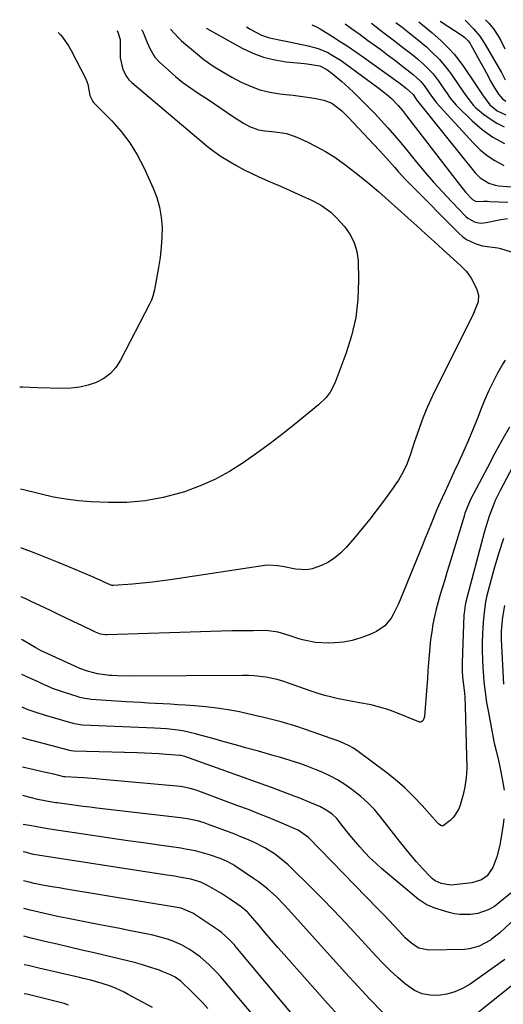
# Model space of a CAD drawing. Units: inches. Extents: x 1836153 to 1841550, y 421086 to 426462.
# Drawn here: x 1836153 to 1836338, y 425933 to 426310 of the extents above; entities that cross this region are included whole.
import ezdxf

# ---------------------------------------------------------------- set-up
doc = ezdxf.new("R2010")
doc.units = ezdxf.units.IN
doc.header["$MEASUREMENT"] = 0
doc.layers.add('7', color=7, linetype='Continuous')
doc.layers.add('8', color=7, linetype='Continuous')

msp = doc.modelspace()

# ---------------------------------------------------------------- linework, layer by layer
at = {"layer": '7', "color": 18}
for points in [[(1836306.03, 426309.37, 1776), (1836307.44, 426308.21, 1776), (1836311.05, 426305.18, 1776), (1836314.54, 426302.01, 1776), (1836315.42, 426301.17, 1776), (1836317.5, 426299.07, 1776), (1836319.48, 426296.89, 1776), (1836321.32, 426294.58, 1776), (1836323.06, 426292.19, 1776), (1836327.78, 426285.25, 1776), (1836330.44, 426281.33, 1776), (1836333.24, 426277.54, 1776), (1836336.02, 426275.2, 1776), (1836339.29, 426273.67, 1776)], [(1836314.24, 426309.61, 1774), (1836322.63, 426304.05, 1774), (1836323.62, 426303.31, 1774), (1836324.92, 426302, 1774), (1836325.64, 426301.01, 1774), (1836325.96, 426300.48, 1774), (1836329.35, 426294.27, 1774), (1836330.36, 426292.42, 1774), (1836332.37, 426288.72, 1774), (1836333.38, 426286.87, 1774), (1836334.95, 426284, 1774), (1836336.45, 426281.64, 1774), (1836337.98, 426279.83, 1774), (1836339.32, 426278.99, 1774)], [(1836323.7, 426309.89, 1772), (1836324.32, 426309.38, 1772), (1836326.96, 426306.67, 1772), (1836329.39, 426303.78, 1772), (1836331.46, 426300.62, 1772), (1836336.41, 426292.05, 1772), (1836337.62, 426289.89, 1772), (1836339.1, 426287.11, 1772)], [(1836190.45, 426305.91, 1794), (1836190.62, 426305.69, 1794), (1836191.66, 426302.54, 1794), (1836191.64, 426297.09, 1794), (1836191.71, 426295.54, 1794), (1836192.7, 426291.03, 1794), (1836194.1, 426288.33, 1794), (1836195.06, 426287.16, 1794), (1836196.15, 426286.07, 1794), (1836222.52, 426263.71, 1794), (1836225.08, 426261.65, 1794), (1836227.69, 426259.67, 1794), (1836230.39, 426257.82, 1794), (1836233.15, 426256.05, 1794), (1836235.99, 426254.41, 1794), (1836238.87, 426252.84, 1794), (1836241.81, 426251.38, 1794), (1836244.79, 426250.01, 1794), (1836249.15, 426248.1, 1794), (1836252.23, 426246.74, 1794), (1836255.3, 426245.37, 1794), (1836258.37, 426243.99, 1794), (1836261.43, 426242.6, 1794), (1836264.89, 426241.01, 1794), (1836266.2, 426240.37, 1794), (1836268.75, 426238.95, 1794), (1836272.31, 426236.41, 1794), (1836274.39, 426234.38, 1794), (1836277.5, 426230.96, 1794), (1836279.64, 426228.01, 1794), (1836281.3, 426224.87, 1794), (1836282.26, 426221.45, 1794), (1836282.74, 426217.83, 1794), (1836282.91, 426210.41, 1794), (1836282.65, 426203.2, 1794), (1836281.85, 426196.09, 1794), (1836280.24, 426189.11, 1794), (1836278.09, 426182.23, 1794), (1836273.88, 426171.07, 1794), (1836272.09, 426167.59, 1794), (1836270.49, 426165.51, 1794), (1836267.67, 426162.77, 1794), (1836259.04, 426155.71, 1794), (1836254.09, 426151.77, 1794), (1836249.09, 426147.91, 1794), (1836243.98, 426144.18, 1794), (1836238.82, 426140.52, 1794), (1836233.49, 426137.18, 1794), (1836227.99, 426134.17, 1794), (1836222.26, 426131.65, 1794), (1836216.36, 426129.47, 1794), (1836214.91, 426129, 1794), (1836208.11, 426127.21, 1794), (1836201.24, 426125.91, 1794), (1836194.28, 426125.36, 1794), (1836187.25, 426125.3, 1794), (1836180.61, 426125.6, 1794), (1836175.76, 426125.98, 1794), (1836170.94, 426126.55, 1794), (1836166.16, 426127.41, 1794), (1836161.41, 426128.47, 1794), (1836159.37, 426129, 1794), (1836155.66, 426129.92, 1794), (1836153.53, 426130.43, 1794)], [(1836199.91, 426306.19, 1792), (1836200.18, 426305.83, 1792), (1836202.02, 426301.43, 1792), (1836203.08, 426299.09, 1792), (1836204.99, 426295.79, 1792), (1836206.7, 426293.91, 1792), (1836210.15, 426290.78, 1792), (1836212.88, 426288.42, 1792), (1836215.69, 426286.15, 1792), (1836218.6, 426284.03, 1792), (1836221.59, 426282, 1792), (1836222.93, 426281.13, 1792), (1836225.39, 426279.53, 1792), (1836227.83, 426277.91, 1792), (1836230.25, 426276.26, 1792), (1836232.67, 426274.59, 1792), (1836234.74, 426273.14, 1792), (1836238.96, 426270.48, 1792), (1836241.15, 426269.3, 1792), (1836244.64, 426268.02, 1792), (1836247.12, 426267.61, 1792), (1836250.87, 426267.21, 1792), (1836253.67, 426266.88, 1792), (1836255.4, 426266.52, 1792), (1836258.74, 426265.36, 1792), (1836263.03, 426263.45, 1792), (1836266.73, 426261.64, 1792), (1836270.34, 426259.68, 1792), (1836273.8, 426257.47, 1792), (1836277.17, 426255.1, 1792), (1836278.69, 426253.94, 1792), (1836282.71, 426250.82, 1792), (1836286.67, 426247.63, 1792), (1836290.55, 426244.34, 1792), (1836294.37, 426240.98, 1792), (1836301.83, 426234.26, 1792), (1836305.21, 426231.2, 1792), (1836308.59, 426228.15, 1792), (1836311.97, 426225.09, 1792), (1836315.34, 426222.02, 1792), (1836320.57, 426217.27, 1792), (1836322.07, 426215.89, 1792), (1836324.26, 426213.75, 1792), (1836326, 426211.26, 1792), (1836328.14, 426207.21, 1792), (1836328.9, 426204.72, 1792), (1836328.67, 426202.13, 1792), (1836327.25, 426198.27, 1792), (1836326.67, 426197.03, 1792), (1836312.18, 426168.08, 1792), (1836310.45, 426164.44, 1792), (1836308.82, 426160.76, 1792), (1836307.35, 426157.02, 1792), (1836305.97, 426153.23, 1792), (1836304.29, 426148.29, 1792), (1836302.95, 426144.24, 1792), (1836301.53, 426140.22, 1792), (1836299.96, 426137.02, 1792), (1836298.17, 426133.93, 1792), (1836297.2, 426132.43, 1792), (1836296.18, 426130.96, 1792), (1836292.86, 426126.35, 1792), (1836290.11, 426122.63, 1792), (1836287.29, 426118.96, 1792), (1836284.38, 426115.37, 1792), (1836281.4, 426111.82, 1792), (1836278.25, 426108.17, 1792), (1836276.15, 426106.04, 1792), (1836273.89, 426104.14, 1792), (1836271.4, 426102.56, 1792), (1836268.74, 426101.2, 1792), (1836265.2, 426099.91, 1792), (1836263.12, 426099.51, 1792), (1836258.86, 426099.77, 1792), (1836254.53, 426100.7, 1792), (1836252.05, 426101.15, 1792), (1836248.3, 426101.33, 1792), (1836247.05, 426101.2, 1792), (1836211.69, 426095.88, 1792), (1836207.87, 426095.34, 1792), (1836204.04, 426094.87, 1792), (1836200.2, 426094.47, 1792), (1836196.36, 426094.14, 1792), (1836189.1, 426093.58, 1792), (1836188.45, 426093.62, 1792), (1836185.82, 426094.76, 1792), (1836183.82, 426095.7, 1792), (1836182.81, 426096.14, 1792), (1836181.79, 426096.58, 1792), (1836172.05, 426100.65, 1792), (1836167.65, 426102.47, 1792), (1836163.23, 426104.26, 1792), (1836158.8, 426106.02, 1792), (1836154.36, 426107.75, 1792), (1836153.7, 426108, 1792)], [(1836224.57, 426306.93, 1788), (1836224.84, 426306.77, 1788), (1836238.43, 426299.23, 1788), (1836242.45, 426297.31, 1788), (1836246.58, 426295.75, 1788), (1836250.88, 426294.71, 1788), (1836255.28, 426294.01, 1788), (1836262.3, 426293.36, 1788), (1836263.28, 426293.26, 1788), (1836268.12, 426292.53, 1788), (1836270.83, 426291.11, 1788), (1836272.87, 426289.54, 1788), (1836276.55, 426286.47, 1788), (1836277.73, 426285.39, 1788), (1836280.95, 426282.39, 1788), (1836283.7, 426279.76, 1788), (1836286.4, 426277.08, 1788), (1836289.03, 426274.34, 1788), (1836291.62, 426271.56, 1788), (1836294.15, 426268.71, 1788), (1836296.65, 426265.85, 1788), (1836299.11, 426262.94, 1788), (1836301.54, 426260.01, 1788), (1836305.17, 426255.56, 1788), (1836308.4, 426251.7, 1788), (1836311.69, 426247.9, 1788), (1836315.07, 426244.18, 1788), (1836318.52, 426240.51, 1788), (1836323.98, 426234.84, 1788), (1836324.79, 426234.13, 1788), (1836327.59, 426232.65, 1788), (1836329.7, 426232.3, 1788), (1836330.76, 426232.34, 1788), (1836331.82, 426232.48, 1788), (1836336.79, 426233.52, 1788), (1836339.98, 426234.03, 1788)], [(1836240, 426307.39, 1786), (1836241.39, 426306.51, 1786), (1836245.79, 426304.22, 1786), (1836248.91, 426303.14, 1786), (1836253.81, 426302.16, 1786), (1836257.08, 426301.51, 1786), (1836263.69, 426300.16, 1786), (1836267.49, 426299.1, 1786), (1836271.12, 426297.54, 1786), (1836272.87, 426296.59, 1786), (1836276.24, 426294.51, 1786), (1836277.86, 426293.37, 1786), (1836290.31, 426284.21, 1786), (1836291.37, 426283.41, 1786), (1836294.49, 426280.88, 1786), (1836295.55, 426279.93, 1786), (1836298.15, 426277.25, 1786), (1836299.76, 426275.35, 1786), (1836300.54, 426274.38, 1786), (1836301.31, 426273.39, 1786), (1836321.02, 426247.66, 1786), (1836322.92, 426245.31, 1786), (1836323.91, 426244.17, 1786), (1836326.54, 426241.34, 1786), (1836327.95, 426240.59, 1786), (1836330.72, 426240.61, 1786), (1836332.35, 426240.62, 1786), (1836333.17, 426240.6, 1786), (1836340.12, 426240.3, 1786)], [(1836265.04, 426308.14, 1784), (1836266.86, 426307.42, 1784), (1836268.23, 426306.67, 1784), (1836272.95, 426303.74, 1784), (1836275.96, 426301.83, 1784), (1836278.94, 426299.89, 1784), (1836281.88, 426297.88, 1784), (1836284.8, 426295.83, 1784), (1836297.95, 426286.4, 1784), (1836298.4, 426286.08, 1784), (1836301.35, 426283.82, 1784), (1836303.81, 426281.45, 1784), (1836304.76, 426280.06, 1784), (1836304.96, 426279.76, 1784), (1836305.07, 426279.62, 1784), (1836305.18, 426279.48, 1784), (1836327.59, 426251.5, 1784), (1836329.43, 426249.62, 1784), (1836332.77, 426247.56, 1784), (1836335.26, 426246.79, 1784), (1836336.57, 426246.59, 1784), (1836346.24, 426245.71, 1784)], [(1836277.8, 426308.52, 1782), (1836280.26, 426306.79, 1782), (1836283.53, 426304.42, 1782), (1836286.39, 426302.35, 1782), (1836291.45, 426298.67, 1782), (1836292.11, 426298.19, 1782), (1836294.08, 426296.72, 1782), (1836296.67, 426294.73, 1782), (1836300.36, 426291.88, 1782), (1836303.82, 426289.18, 1782), (1836306.76, 426286.47, 1782), (1836308.04, 426284.94, 1782), (1836310.22, 426281.8, 1782), (1836312.33, 426278.79, 1782), (1836312.68, 426278.4, 1782), (1836326.91, 426262.86, 1782), (1836329.46, 426260.38, 1782), (1836332.18, 426258.12, 1782), (1836335.14, 426256.18, 1782), (1836338.53, 426254.34, 1782)], [(1836297.25, 426309.1, 1778), (1836300.09, 426306.87, 1778), (1836301.08, 426306.08, 1778), (1836305.35, 426302.67, 1778), (1836308.91, 426299.69, 1778), (1836310.63, 426298.14, 1778), (1836313.93, 426294.89, 1778), (1836316.9, 426291.36, 1778), (1836318.26, 426289.49, 1778), (1836321.93, 426284.09, 1778), (1836323.98, 426281.05, 1778), (1836326.99, 426277.25, 1778), (1836327.89, 426276.43, 1778), (1836330.8, 426273.97, 1778), (1836333.28, 426272.12, 1778), (1836335.87, 426270.47, 1778), (1836338.64, 426269.14, 1778)], [(1836168.02, 426305.24, 1796), (1836168.88, 426304.31, 1796), (1836169.65, 426303.4, 1796), (1836171.94, 426300.12, 1796), (1836172.92, 426298.38, 1796), (1836178.53, 426287.49, 1796), (1836179.35, 426285.47, 1796), (1836180.12, 426281.17, 1796), (1836181.19, 426278.87, 1796), (1836181.52, 426278.48, 1796), (1836188.49, 426271.37, 1796), (1836192.1, 426267.28, 1796), (1836195.4, 426262.98, 1796), (1836198.23, 426258.36, 1796), (1836200.75, 426253.53, 1796), (1836204.36, 426245.64, 1796), (1836205.73, 426242.04, 1796), (1836206.81, 426238.37, 1796), (1836207.41, 426234.6, 1796), (1836207.71, 426230.76, 1796), (1836207.66, 426226.87, 1796), (1836207.45, 426223, 1796), (1836207, 426219.15, 1796), (1836206.4, 426215.31, 1796), (1836204.95, 426207.5, 1796), (1836204.78, 426206.69, 1796), (1836204.17, 426204.29, 1796), (1836203.63, 426202.73, 1796), (1836203.3, 426201.97, 1796), (1836202.94, 426201.23, 1796), (1836191.87, 426179.77, 1796), (1836190.08, 426177.06, 1796), (1836187.99, 426174.69, 1796), (1836185.43, 426172.82, 1796), (1836182.57, 426171.28, 1796), (1836179.42, 426170.23, 1796), (1836176.22, 426169.45, 1796), (1836172.95, 426169.07, 1796), (1836169.63, 426168.97, 1796), (1836160.05, 426169.25, 1796), (1836157.27, 426169.34, 1796), (1836154.5, 426169.42, 1796), (1836153.23, 426169.46, 1796)], [(1836351.59, 426157.28, 1786), (1836337.16, 426129.94, 1786), (1836335.27, 426126.07, 1786), (1836334.43, 426124.09, 1786), (1836332.92, 426120.06, 1786), (1836332.24, 426118.02, 1786), (1836331.04, 426113.89, 1786), (1836324.02, 426087.26, 1786), (1836323.73, 426086.05, 1786), (1836323.33, 426082.99, 1786), (1836323.3, 426082.37, 1786), (1836322.63, 426063.97, 1786), (1836322.65, 426060.75, 1786), (1836322.79, 426058.6, 1786), (1836323.11, 426055.39, 1786), (1836323.44, 426052.45, 1786), (1836323.58, 426050.76, 1786), (1836323.76, 426047.36, 1786), (1836324.29, 426028.22, 1786), (1836324.31, 426027.43, 1786), (1836324.35, 426025.07, 1786), (1836324.33, 426023.5, 1786), (1836324.1, 426019.97, 1786), (1836323.66, 426016.47, 1786), (1836323.3, 426014.74, 1786), (1836322.87, 426013.03, 1786), (1836321.89, 426009.55, 1786), (1836321.23, 426007.84, 1786), (1836319.26, 426004.85, 1786), (1836317.96, 426003.57, 1786), (1836315.36, 426001.55, 1786), (1836315.04, 426001.47, 1786), (1836314.7, 426001.52, 1786), (1836313.71, 426002.16, 1786), (1836313.12, 426002.75, 1786), (1836307.3, 426009.33, 1786), (1836304.01, 426012.83, 1786), (1836300.59, 426016.17, 1786), (1836296.96, 426019.3, 1786), (1836293.21, 426022.29, 1786), (1836282.81, 426030.01, 1786), (1836280.98, 426031.25, 1786), (1836279.03, 426032.32, 1786), (1836275.98, 426033.67, 1786), (1836274.95, 426034.06, 1786), (1836265.22, 426037.57, 1786), (1836259.27, 426039.58, 1786), (1836253.28, 426041.41, 1786), (1836247.21, 426042.98, 1786), (1836241.09, 426044.38, 1786), (1836237.31, 426045.16, 1786), (1836233.04, 426045.96, 1786), (1836228.75, 426046.63, 1786), (1836224.44, 426047.13, 1786), (1836220.11, 426047.52, 1786), (1836216.57, 426047.76, 1786), (1836213.75, 426047.95, 1786), (1836210.93, 426048.12, 1786), (1836208.1, 426048.28, 1786), (1836205.28, 426048.43, 1786), (1836202.45, 426048.58, 1786), (1836199.63, 426048.74, 1786), (1836196.81, 426048.91, 1786), (1836193.99, 426049.08, 1786), (1836180.63, 426049.96, 1786), (1836180, 426050.01, 1786), (1836178.12, 426050.29, 1786), (1836176.89, 426050.56, 1786), (1836176.28, 426050.73, 1786), (1836175.67, 426050.91, 1786), (1836170, 426052.68, 1786), (1836167, 426053.7, 1786), (1836165.83, 426054.18, 1786), (1836165.25, 426054.43, 1786), (1836161.57, 426056.09, 1786), (1836160.07, 426056.77, 1786), (1836157.07, 426058.16, 1786), (1836154.08, 426059.56, 1786)], [(1836340.67, 426154.13, 1788), (1836337.79, 426149.05, 1788), (1836335, 426143.93, 1788), (1836332.26, 426138.78, 1788), (1836325.84, 426126.45, 1788), (1836324.21, 426122.81, 1788), (1836323.68, 426121.31, 1788), (1836323.43, 426120.55, 1788), (1836317.61, 426101.37, 1788), (1836316.76, 426098.57, 1788), (1836315.91, 426095.76, 1788), (1836315.05, 426092.96, 1788), (1836314.2, 426090.15, 1788), (1836313.4, 426087.34, 1788), (1836312.66, 426084.51, 1788), (1836312.01, 426081.65, 1788), (1836311.43, 426078.79, 1788), (1836311.43, 426078.75, 1788), (1836310.94, 426075.84, 1788), (1836310.52, 426072.93, 1788), (1836310.2, 426070, 1788), (1836309.95, 426067.07, 1788), (1836309.94, 426066.92, 1788), (1836309.73, 426063.91, 1788), (1836309.52, 426060.89, 1788), (1836309.29, 426057.88, 1788), (1836309.07, 426054.86, 1788), (1836308.19, 426043.43, 1788), (1836307.98, 426042.52, 1788), (1836307.5, 426041.72, 1788), (1836307.16, 426041.45, 1788), (1836306.8, 426041.28, 1788), (1836306.41, 426041.26, 1788), (1836305.98, 426041.34, 1788), (1836297.22, 426044.9, 1788), (1836294.11, 426046.05, 1788), (1836290.95, 426047.05, 1788), (1836287.74, 426047.84, 1788), (1836283.25, 426048.68, 1788), (1836280.58, 426049.15, 1788), (1836277.93, 426049.65, 1788), (1836275.28, 426050.22, 1788), (1836272.65, 426050.84, 1788), (1836270.03, 426051.52, 1788), (1836267.43, 426052.26, 1788), (1836264.86, 426053.09, 1788), (1836262.3, 426053.97, 1788), (1836256.11, 426056.23, 1788), (1836253.99, 426056.93, 1788), (1836251.85, 426057.55, 1788), (1836247.48, 426058.46, 1788), (1836243.04, 426058.98, 1788), (1836240.81, 426059.1, 1788), (1836238.57, 426059.14, 1788), (1836195.4, 426058.85, 1788), (1836190.49, 426058.93, 1788), (1836188.54, 426059.07, 1788), (1836187.56, 426059.17, 1788), (1836183.07, 426059.72, 1788), (1836179.16, 426060.77, 1788), (1836176.2, 426061.86, 1788), (1836176.04, 426061.93, 1788), (1836164.05, 426067.36, 1788), (1836161.22, 426068.74, 1788), (1836159.38, 426069.74, 1788), (1836156.65, 426071.32, 1788), (1836154.39, 426072.67, 1788), (1836153.97, 426072.92, 1788)], [(1836338.4, 426111.5, 1784), (1836336.65, 426106.05, 1784), (1836335.02, 426100.56, 1784), (1836332.92, 426093.06, 1784), (1836331.97, 426089.23, 1784), (1836331.59, 426087.29, 1784), (1836330.98, 426083.38, 1784), (1836330.58, 426079.44, 1784), (1836330.46, 426077.47, 1784), (1836330.35, 426074.97, 1784), (1836330.26, 426071.74, 1784), (1836330.24, 426068.52, 1784), (1836330.33, 426065.3, 1784), (1836330.5, 426062.07, 1784), (1836330.6, 426060.62, 1784), (1836330.94, 426056.68, 1784), (1836331.38, 426052.75, 1784), (1836331.96, 426048.84, 1784), (1836332.64, 426044.94, 1784), (1836334.76, 426033.91, 1784), (1836335.01, 426032.68, 1784), (1836335.56, 426030.23, 1784), (1836336.45, 426026.57, 1784), (1836336.99, 426024.12, 1784), (1836337.93, 426019.6, 1784), (1836338.62, 426015.26, 1784)], [(1836338.78, 426085.85, 1782), (1836338.02, 426081.41, 1782), (1836337.86, 426080.36, 1782), (1836337.49, 426076.14, 1782), (1836337.51, 426072.95, 1782), (1836338.38, 426055.84, 1782)], [(1836338.58, 426004.3, 1784), (1836338.31, 426002.12, 1784), (1836337.46, 425996.48, 1784), (1836337.04, 425994.17, 1784), (1836335.84, 425989.66, 1784), (1836334.35, 425985.59, 1784), (1836332.17, 425982.38, 1784), (1836330.01, 425980.87, 1784), (1836326.26, 425979.7, 1784), (1836319.53, 425978.94, 1784), (1836318.26, 425978.88, 1784), (1836314.51, 425979.45, 1784), (1836312.23, 425980.52, 1784), (1836311.23, 425981.28, 1784), (1836310.3, 425982.14, 1784), (1836307.42, 425985.26, 1784), (1836305.13, 425987.79, 1784), (1836302.89, 425990.36, 1784), (1836300.72, 425992.99, 1784), (1836298.6, 425995.66, 1784), (1836291.37, 426005, 1784), (1836289.02, 426007.78, 1784), (1836286.53, 426010.43, 1784), (1836283.83, 426012.86, 1784), (1836280.43, 426015.55, 1784), (1836277.7, 426017.42, 1784), (1836274.89, 426019.15, 1784), (1836271.97, 426020.68, 1784), (1836268.97, 426022.08, 1784), (1836266.77, 426023.01, 1784), (1836262.83, 426024.58, 1784), (1836260.83, 426025.29, 1784), (1836256.79, 426026.61, 1784), (1836252.72, 426027.83, 1784), (1836250.68, 426028.42, 1784), (1836244.58, 426030.13, 1784), (1836240.22, 426031.35, 1784), (1836235.85, 426032.57, 1784), (1836231.49, 426033.79, 1784), (1836227.13, 426035.01, 1784), (1836222.78, 426036.21, 1784), (1836220.58, 426036.79, 1784), (1836216.14, 426037.75, 1784), (1836213.9, 426038.14, 1784), (1836209.39, 426038.71, 1784), (1836204.85, 426039.02, 1784), (1836177.33, 426040.11, 1784), (1836176.43, 426040.18, 1784), (1836174.2, 426040.57, 1784), (1836173.76, 426040.69, 1784), (1836162.71, 426043.93, 1784), (1836159.54, 426044.92, 1784), (1836156.04, 426046.14, 1784), (1836154.17, 426046.98, 1784)], [(1836341.2, 425975.83, 1782), (1836337.16, 425972.43, 1782), (1836334.92, 425970.76, 1782), (1836332.5, 425969.37, 1782), (1836328.58, 425968.03, 1782), (1836325.81, 425967.64, 1782), (1836321.66, 425967.58, 1782), (1836319.62, 425967.9, 1782), (1836317.6, 425968.38, 1782), (1836312.11, 425970.06, 1782), (1836308.79, 425971.45, 1782), (1836305.82, 425973.47, 1782), (1836291.68, 425985.29, 1782), (1836289.49, 425987.23, 1782), (1836287.36, 425989.24, 1782), (1836285.35, 425991.36, 1782), (1836283.41, 425993.55, 1782), (1836281.16, 425996.26, 1782), (1836279.66, 425998.07, 1782), (1836276.72, 426001.74, 1782), (1836274.57, 426004.37, 1782), (1836272.69, 426006.14, 1782), (1836270.58, 426007.64, 1782), (1836268.31, 426008.89, 1782), (1836264.73, 426010.4, 1782), (1836260.44, 426012.12, 1782), (1836258.29, 426012.96, 1782), (1836253.96, 426014.6, 1782), (1836249.62, 426016.2, 1782), (1836247.45, 426016.99, 1782), (1836216.42, 426028.16, 1782), (1836214.86, 426028.54, 1782), (1836214.63, 426028.56, 1782), (1836209.48, 426028.92, 1782), (1836206.68, 426029.1, 1782), (1836203.87, 426029.25, 1782), (1836201.06, 426029.38, 1782), (1836198.25, 426029.48, 1782), (1836174.02, 426030.21, 1782), (1836172.14, 426030.46, 1782), (1836171.87, 426030.52, 1782), (1836158.33, 426034.15, 1782), (1836157.79, 426034.29, 1782), (1836155.43, 426034.86, 1782), (1836154.26, 426035.22, 1782)], [(1836338.95, 425950.44, 1778), (1836325.6, 425940.99, 1778), (1836322.78, 425939.33, 1778), (1836319.84, 425937.99, 1778), (1836316.73, 425937.14, 1778), (1836313.5, 425936.62, 1778), (1836310.3, 425936.74, 1778), (1836307.24, 425937.33, 1778), (1836304.4, 425938.61, 1778), (1836300.88, 425941.02, 1778), (1836297.95, 425943.55, 1778), (1836295.1, 425946.15, 1778), (1836292.36, 425948.87, 1778), (1836289.69, 425951.67, 1778), (1836282.65, 425959.36, 1778), (1836278.07, 425964.3, 1778), (1836273.44, 425969.19, 1778), (1836268.74, 425974.01, 1778), (1836263.99, 425978.79, 1778), (1836257.57, 425985.16, 1778), (1836255.96, 425986.68, 1778), (1836252.57, 425989.5, 1778), (1836250.79, 425990.8, 1778), (1836247.06, 425993.15, 1778), (1836243.13, 425995.15, 1778), (1836240.24, 425996.42, 1778), (1836237.92, 425997.41, 1778), (1836235.57, 425998.34, 1778), (1836233.22, 425999.24, 1778), (1836225.11, 426002.24, 1778), (1836223.86, 426002.68, 1778), (1836221.32, 426003.45, 1778), (1836217.45, 426004.32, 1778), (1836214.82, 426004.7, 1778), (1836182.75, 426008.36, 1778), (1836180.11, 426008.67, 1778), (1836177.48, 426009, 1778), (1836174.84, 426009.34, 1778), (1836172.21, 426009.7, 1778), (1836167.64, 426010.33, 1778), (1836166.95, 426010.43, 1778), (1836163.44, 426010.99, 1778), (1836160.24, 426011.62, 1778), (1836157.25, 426012.4, 1778), (1836154.43, 426013.22, 1778)], [(1836292.05, 425930.31, 1776), (1836287.3, 425935.24, 1776), (1836282.62, 425940.25, 1776), (1836277.99, 425945.3, 1776), (1836256, 425969.7, 1776), (1836254.49, 425971.32, 1776), (1836251.37, 425974.47, 1776), (1836248.08, 425977.44, 1776), (1836244.6, 425980.17, 1776), (1836242.79, 425981.44, 1776), (1836235.54, 425986.27, 1776), (1836234.84, 425986.72, 1776), (1836232.64, 425987.92, 1776), (1836230.33, 425988.92, 1776), (1836225.92, 425990.5, 1776), (1836222.29, 425991.52, 1776), (1836220.45, 425991.96, 1776), (1836216.76, 425992.69, 1776), (1836214.9, 425992.99, 1776), (1836206.65, 425994.16, 1776), (1836200.66, 425995.02, 1776), (1836194.68, 425995.88, 1776), (1836188.69, 425996.77, 1776), (1836182.7, 425997.65, 1776), (1836164.79, 426000.34, 1776), (1836161.78, 426000.83, 1776), (1836157.77, 426001.55, 1776), (1836155.3, 426001.97, 1776), (1836154.52, 426002.14, 1776)], [(1836275.2, 425928.93, 1774), (1836271, 425933.63, 1774), (1836254.46, 425952.32, 1774), (1836252.04, 425955.06, 1774), (1836249.63, 425957.82, 1774), (1836247.23, 425960.59, 1774), (1836244.85, 425963.37, 1774), (1836240.67, 425968.26, 1774), (1836240.38, 425968.59, 1774), (1836238.06, 425970.63, 1774), (1836233.89, 425973.42, 1774), (1836230.47, 425975.63, 1774), (1836228.73, 425976.69, 1774), (1836225.15, 425978.8, 1774), (1836222.52, 425980.08, 1774), (1836218.78, 425981.22, 1774), (1836214.3, 425981.99, 1774), (1836212.48, 425982.29, 1774), (1836208.84, 425982.86, 1774), (1836160.13, 425990.39, 1774), (1836158.51, 425990.67, 1774), (1836155.33, 425991.44, 1774), (1836154.6, 425991.65, 1774)], [(1836259.63, 425927.03, 1772), (1836236.15, 425955.15, 1772), (1836235.28, 425956.15, 1772), (1836233.46, 425958.08, 1772), (1836230.5, 425960.73, 1772), (1836229.44, 425961.53, 1772), (1836228.36, 425962.29, 1772), (1836219.55, 425968.17, 1772), (1836214.99, 425970.05, 1772), (1836214.29, 425970.19, 1772), (1836170.21, 425977.47, 1772), (1836168.31, 425977.79, 1772), (1836166.41, 425978.11, 1772), (1836162.61, 425978.79, 1772), (1836158.82, 425979.51, 1772), (1836156.34, 425980.1, 1772), (1836154.68, 425980.56, 1772)], [(1836225.29, 425931.72, 1768), (1836223.22, 425933.94, 1768), (1836221.09, 425936.11, 1768), (1836218.92, 425938.24, 1768), (1836215.41, 425941.62, 1768), (1836214.91, 425942.07, 1768), (1836212.76, 425943.64, 1768), (1836210.98, 425944.56, 1768), (1836207.82, 425945.88, 1768), (1836206.7, 425946.29, 1768), (1836202.56, 425947.64, 1768), (1836199.91, 425948.46, 1768), (1836197.24, 425949.24, 1768), (1836194.56, 425949.94, 1768), (1836191.87, 425950.6, 1768), (1836181.68, 425952.94, 1768), (1836176.97, 425954.03, 1768), (1836172.26, 425955.13, 1768), (1836167.55, 425956.23, 1768), (1836162.84, 425957.35, 1768), (1836158.14, 425958.49, 1768), (1836154.84, 425959.32, 1768)], [(1836204.02, 425932.01, 1766), (1836194.79, 425937.06, 1766), (1836193.18, 425937.89, 1766), (1836189.91, 425939.4, 1766), (1836187.67, 425940.28, 1766), (1836184.83, 425941.27, 1766), (1836180.47, 425942.47, 1766), (1836177.54, 425943.19, 1766), (1836176.07, 425943.53, 1766), (1836160.61, 425947.1, 1766), (1836156.49, 425948.06, 1766), (1836154.93, 425948.43, 1766)], [(1836347.21, 425944.94, 1776), (1836313.11, 425917.67, 1776)], [(1836171.95, 425932.94, 1764), (1836170.21, 425933.52, 1764), (1836166.68, 425934.49, 1764), (1836155.95, 425937.11, 1764), (1836155.01, 425937.33, 1764)]]:
    msp.add_polyline3d(points, dxfattribs=at)
at = {"layer": '8', "color": 18}
for points in [[(1836331.54, 426310.13, 1770), (1836332.85, 426308.77, 1770), (1836334.58, 426306.68, 1770), (1836336.48, 426303.71, 1770), (1836337.35, 426302.17, 1770), (1836338.98, 426299.03, 1770)], [(1836210.94, 426306.52, 1790), (1836212.31, 426304.95, 1790), (1836214.1, 426303.05, 1790), (1836215.05, 426302.17, 1790), (1836216.02, 426301.3, 1790), (1836220.48, 426297.55, 1790), (1836223.78, 426294.95, 1790), (1836227.18, 426292.49, 1790), (1836230.73, 426290.26, 1790), (1836234.39, 426288.18, 1790), (1836238.02, 426286.27, 1790), (1836241.56, 426284.65, 1790), (1836245.18, 426283.32, 1790), (1836248.93, 426282.4, 1790), (1836252.77, 426281.77, 1790), (1836255.14, 426281.51, 1790), (1836257.85, 426281.2, 1790), (1836260.56, 426280.87, 1790), (1836263.27, 426280.49, 1790), (1836265.97, 426280.09, 1790), (1836269.69, 426279.39, 1790), (1836272.66, 426278.15, 1790), (1836276.59, 426275.19, 1790), (1836278.95, 426272.88, 1790), (1836290.86, 426260.14, 1790), (1836293.8, 426256.94, 1790), (1836296.69, 426253.69, 1790), (1836298.14, 426252.06, 1790), (1836301.1, 426248.88, 1790), (1836302.61, 426247.32, 1790), (1836321.33, 426228.38, 1790), (1836322.74, 426227.14, 1790), (1836324.24, 426226.04, 1790), (1836327.59, 426224.41, 1790), (1836330.21, 426223.54, 1790), (1836333.22, 426223.14, 1790), (1836335.25, 426222.98, 1790), (1836336.25, 426222.78, 1790), (1836337.24, 426222.52, 1790), (1836344.29, 426220.33, 1790)], [(1836287.92, 426308.82, 1780), (1836289.68, 426307.41, 1780), (1836291.49, 426306, 1780), (1836293.18, 426304.7, 1780), (1836296.19, 426302.38, 1780), (1836297.96, 426301.02, 1780), (1836299.73, 426299.66, 1780), (1836303.27, 426296.92, 1780), (1836305.47, 426295.18, 1780), (1836307.98, 426293, 1780), (1836311.45, 426289.45, 1780), (1836313.45, 426286.81, 1780), (1836316.08, 426282.94, 1780), (1836316.57, 426282.22, 1780), (1836318.02, 426280.04, 1780), (1836320.24, 426277.38, 1780), (1836326.42, 426271.46, 1780), (1836330.3, 426268.15, 1780), (1836334.39, 426265.17, 1780), (1836338.8, 426262.69, 1780)], [(1836339.04, 426179.85, 1790), (1836338.19, 426178.47, 1790), (1836336.18, 426174.82, 1790), (1836334.45, 426171.53, 1790), (1836332.82, 426168.2, 1790), (1836331.32, 426164.81, 1790), (1836329.92, 426161.37, 1790), (1836328.56, 426157.84, 1790), (1836326.83, 426153.48, 1790), (1836325.03, 426149.16, 1790), (1836323.14, 426144.87, 1790), (1836321.18, 426140.61, 1790), (1836319.54, 426137.16, 1790), (1836318.36, 426134.64, 1790), (1836317.19, 426132.12, 1790), (1836316.04, 426129.6, 1790), (1836314.89, 426127.07, 1790), (1836313.54, 426124.02, 1790), (1836312.66, 426121.98, 1790), (1836310.97, 426117.86, 1790), (1836309.3, 426113.72, 1790), (1836308.47, 426111.66, 1790), (1836307.63, 426109.6, 1790), (1836298.85, 426088.06, 1790), (1836298.07, 426086.26, 1790), (1836296.32, 426082.75, 1790), (1836295.36, 426081.04, 1790), (1836292.95, 426078.1, 1790), (1836289.78, 426076.01, 1790), (1836287.02, 426074.74, 1790), (1836283.81, 426073.48, 1790), (1836280.53, 426072.5, 1790), (1836277.15, 426071.9, 1790), (1836273.72, 426071.58, 1790), (1836271.38, 426071.49, 1790), (1836266.4, 426071.73, 1790), (1836261.52, 426072.8, 1790), (1836259.75, 426073.34, 1790), (1836256.71, 426074.3, 1790), (1836252.17, 426075.73, 1790), (1836247.48, 426076.3, 1790), (1836242.57, 426076.27, 1790), (1836238.51, 426076.23, 1790), (1836234.46, 426076.17, 1790), (1836230.41, 426076.08, 1790), (1836226.36, 426075.96, 1790), (1836186.75, 426074.68, 1790), (1836186.09, 426074.69, 1790), (1836184.15, 426075, 1790), (1836182.9, 426075.41, 1790), (1836182.29, 426075.67, 1790), (1836181.69, 426075.94, 1790), (1836176.96, 426078.25, 1790), (1836174, 426079.69, 1790), (1836171.04, 426081.11, 1790), (1836168.07, 426082.53, 1790), (1836165.09, 426083.94, 1790), (1836157.4, 426087.55, 1790), (1836155.62, 426088.4, 1790), (1836153.85, 426089.28, 1790)], [(1836343.11, 425966.36, 1780), (1836336.96, 425960.61, 1780), (1836333.89, 425958.16, 1780), (1836333.41, 425957.87, 1780), (1836329.15, 425955.54, 1780), (1836325.42, 425954.48, 1780), (1836323.46, 425954.28, 1780), (1836309.79, 425953.94, 1780), (1836306.04, 425954.72, 1780), (1836303.8, 425956.1, 1780), (1836301.78, 425957.81, 1780), (1836300.84, 425958.75, 1780), (1836298.59, 425961.16, 1780), (1836296.56, 425963.34, 1780), (1836294.51, 425965.5, 1780), (1836292.44, 425967.65, 1780), (1836290.37, 425969.79, 1780), (1836263.73, 425997.06, 1780), (1836259.85, 425999.87, 1780), (1836259.23, 426000.16, 1780), (1836252.64, 426002.97, 1780), (1836248.7, 426004.62, 1780), (1836244.74, 426006.23, 1780), (1836240.76, 426007.78, 1780), (1836236.76, 426009.29, 1780), (1836220.76, 426015.21, 1780), (1836218.54, 426015.91, 1780), (1836215.5, 426016.51, 1780), (1836214.73, 426016.6, 1780), (1836184.95, 426019.37, 1780), (1836182.55, 426019.57, 1780), (1836177.74, 426019.92, 1780), (1836175.34, 426020.05, 1780), (1836170.7, 426020.28, 1780), (1836170.08, 426020.37, 1780), (1836166.25, 426021.33, 1780), (1836161.99, 426022.3, 1780), (1836158.78, 426023.01, 1780), (1836154.35, 426024.03, 1780)], [(1836249.47, 425920.92, 1770), (1836231.67, 425942.1, 1770), (1836230.22, 425943.77, 1770), (1836228.73, 425945.41, 1770), (1836225.63, 425948.55, 1770), (1836222.31, 425951.45, 1770), (1836218.47, 425954.18, 1770), (1836215.14, 425956.08, 1770), (1836211.61, 425957.6, 1770), (1836209.79, 425958.22, 1770), (1836206.09, 425959.27, 1770), (1836204.21, 425959.69, 1770), (1836199.77, 425960.59, 1770), (1836195.67, 425961.42, 1770), (1836191.56, 425962.24, 1770), (1836187.44, 425963.05, 1770), (1836183.33, 425963.86, 1770), (1836171.11, 425966.23, 1770), (1836168.32, 425966.79, 1770), (1836165.54, 425967.37, 1770), (1836162.77, 425968, 1770), (1836160, 425968.64, 1770), (1836157.25, 425969.33, 1770), (1836154.76, 425969.98, 1770)]]:
    msp.add_polyline3d(points, dxfattribs=at)

doc.saveas('drawing.dxf')
